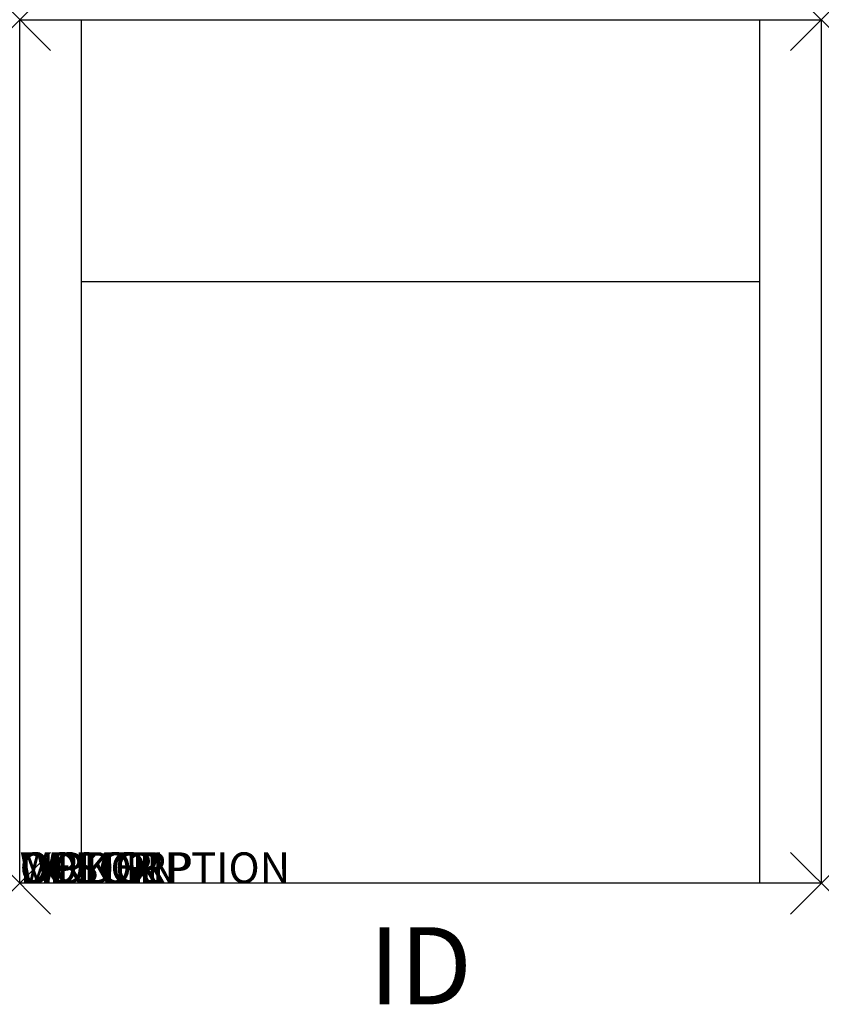
# Model space of a CAD drawing. Units: inches. Extents: x 0 to 26, y -3.9 to 28.
import ezdxf
from ezdxf.enums import TextEntityAlignment as Align

# ---------------------------------------------------------------- set-up
doc = ezdxf.new("R2010")
doc.units = ezdxf.units.IN
doc.header["$MEASUREMENT"] = 0
doc.header["$PDMODE"] = 3
doc.layers.add('AFUCH-P', color=2, linetype='Continuous')
doc.layers.add('AFUCH-P-TN', color=7, linetype='Continuous')
doc.styles.add('FURNITURE-TAGS', font='SIMPLEX.shx')

msp = doc.modelspace()

# ---------------------------------------------------------------- linework, layer by layer
at = {"layer": 'AFUCH-P', "color": 4}
for p, q in [((0, 0), (0, 28)), ((0, 28), (26, 28)), ((2, 0), (2, 28)), ((24, 28), (24, 0)), ((26, 28), (26, 0)), ((24, 19.5), (2, 19.5)), ((26, 0), (0, 0))]:
    msp.add_line(p, q, dxfattribs=at)
for p in [(0, 28), (26, 28), (0, 0), (26, 0)]:
    msp.add_point(p, dxfattribs=at)

# ---------------------------------------------------------------- texts
at = {"layer": 'AFUCH-P', "color": 7, "flags": 9}
for tag, s in [('WRKGRP', ''), ('OPTION', ''), ('COLOR', 'TBD'), ('MODEL', 'SP823'), ('DESCRIPTION', 'SOLTICE CLOSED ARM MEDIUM LOUNGE')]:
    msp.add_attdef(tag, (0, 0), s, height=1, dxfattribs=at)
at = {"layer": 'AFUCH-P-TN', "style": 'FURNITURE-TAGS', "flags": 8}
msp.add_attdef('ID', text='SP823', height=2.5, dxfattribs=at).set_placement((13, -3), align=Align.MIDDLE)

doc.saveas('drawing.dxf')
